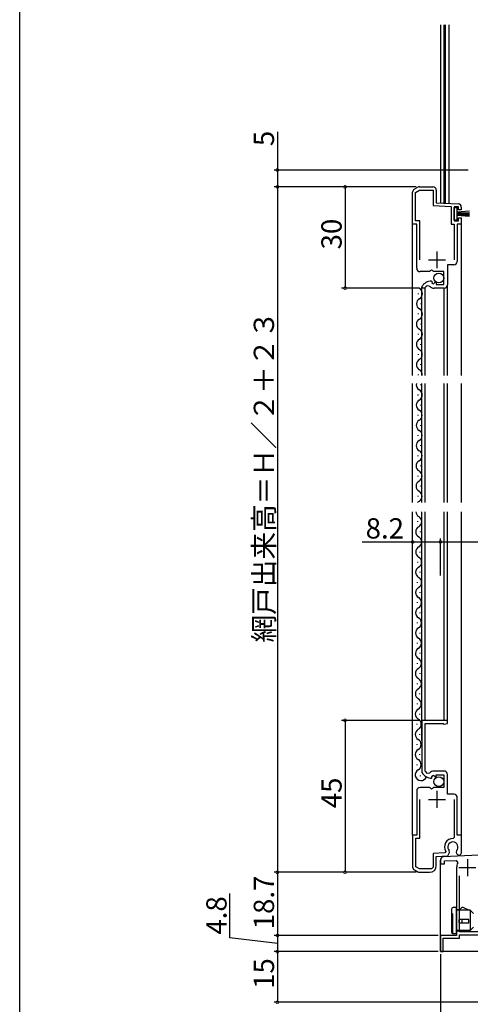
# Model space of a CAD drawing. Extents: x 0 to 990, y 0 to 1603.
# Drawn here: x 0 to 133, y 821 to 1112 of the extents above; entities that cross this region are included whole.
import ezdxf

# ---------------------------------------------------------------- set-up
doc = ezdxf.new("R2010")
doc.units = 0
for name, color, linetype in [('YKK_11', 7, 'CONTINUOUS'), ('YKK_12', 2, 'CONTINUOUS'), ('YKK_13', 4, 'CONTINUOUS'), ('YKK_D', 6, 'CONTINUOUS'), ('YKK_ZWAK', 7, 'CONTINUOUS')]:
    doc.layers.add(name, color=color, linetype=linetype)
doc.styles.get("Standard").update_dxf_attribs({"font": 'txt', "bigfont": 'BIGFONT'})

msp = doc.modelspace()

# ---------------------------------------------------------------- linework, layer by layer
at = {"layer": 'YKK_11', "color": 0, "linetype": 'ByBlock', "lineweight": -2}
for p, q in [((116.712387, 1062.254524), (117.712366, 1062.831862)), ((117.10991, 1061.332583), (118.206736, 1061.965837)), ((118.206736, 1061.965837), (122.307666, 1061.965837)), ((118.212366, 1062.965837), (122.207666, 1062.965837)), ((122.307666, 1061.965837), (122.307666, 1057.415216)), ((123.207666, 1061.965837), (123.207666, 1058.269285)), ((116.212727, 1051.965829), (116.212388, 1061.388462)), ((117.10991, 1052.865829), (117.10991, 1061.332583)), ((122.307666, 1057.415216), (127.612747, 1057.13719)), ((123.207666, 1058.269285), (129.665074, 1057.930866)), ((127.612747, 1057.13719), (127.612747, 1051.965809)), ((129.81275, 1057.065826), (128.512747, 1057.065826)), ((128.512747, 1057.065826), (128.512747, 1052.86583)), ((129.81275, 1056.165833), (129.81275, 1057.065826)), ((130.612738, 1056.165833), (129.81275, 1056.165833)), ((130.612738, 1056.932237), (130.612738, 1056.165833)), ((118.30991, 1052.865829), (117.10991, 1052.865829)), ((118.30991, 1041.36207), (118.30991, 1052.865829)), ((128.512747, 1052.86583), (129.81275, 1052.86583)), ((129.81275, 1052.86583), (129.81275, 1053.765839)), ((129.81275, 1053.765839), (130.612753, 1053.765839)), ((130.612753, 1053.765839), (130.612753, 1051.965829)), ((117.40991, 1051.965829), (116.212727, 1051.965829)), ((117.40991, 1038.865849), (117.40991, 1051.965829)), ((127.612747, 1051.965809), (128.509919, 1051.965827)), ((128.509919, 1051.965827), (128.509919, 1041.36207)), ((130.612753, 1051.965829), (129.409919, 1051.965829)), ((129.409919, 1051.965829), (129.409919, 1040.865864)), ((121.781355, 1038.319062), (121.241243, 1037.865853)), ((122.109913, 1038.165853), (121.781356, 1038.319061)), ((122.409913, 1037.865853), (122.109913, 1038.165853)), ((128.409919, 1039.865864), (126.50991, 1039.865864)), ((126.50991, 1039.865864), (126.50991, 1033.96584)), ((121.241243, 1037.865853), (118.40991, 1037.865853)), ((125.409913, 1037.865853), (122.409913, 1037.865853)), ((125.409913, 1034.065863), (125.409913, 1037.865853)), ((119.209906, 1032.965853), (118.948638, 1033.413293)), ((119.685838, 1032.965852), (119.209906, 1032.965852)), ((119.947877, 1033.119786), (119.685838, 1032.965853)), ((119.96851, 1033.151828), (119.947877, 1033.119785)), ((121.150372, 1033.598452), (120.501611, 1033.668204)), ((121.81193, 1035.065842), (122.003093, 1034.814089)), ((122.003092, 1034.814089), (121.917627, 1034.495132)), ((121.917627, 1034.495132), (122.385957, 1034.224741)), ((122.385957, 1034.224741), (122.962986, 1034.801769)), ((125.50991, 1032.965852), (122.609908, 1032.965852)), ((122.962986, 1034.801769), (123.209907, 1034.699491)), ((123.209907, 1034.699491), (123.209907, 1034.065863)), ((123.209907, 1034.065863), (125.409913, 1034.065863)), ((118.922244, 904.962214), (118.922244, 889.662249)), ((126.522244, 904.962214), (118.922244, 904.962214)), ((118.922244, 904.962214), (118.922244, 889.662249)), ((119.922255, 889.95435), (119.922255, 904.06222)), ((119.922255, 904.06222), (125.280624, 904.06222)), ((125.280624, 904.06222), (125.558732, 903.87472)), ((125.558732, 903.87472), (126.522244, 904.06222)), ((126.522244, 904.06222), (126.522244, 904.962214)), ((118.922244, 889.662249), (118.960975, 889.514811)), ((119.980849, 889.776241), (119.922255, 889.95435)), ((125.522248, 889.962217), (122.622247, 889.962226)), ((121.162711, 889.329617), (120.51395, 889.259866)), ((121.824269, 887.862228), (122.015431, 888.11398)), ((121.929968, 888.432939), (122.398297, 888.703329)), ((122.015431, 888.11398), (121.929968, 888.432939)), ((122.398297, 888.703329), (122.975322, 888.126303)), ((122.975322, 888.126303), (123.222246, 888.228583)), ((123.222246, 888.228583), (123.222246, 888.862207)), ((123.222246, 888.862207), (125.422252, 888.862207)), ((125.422252, 888.862207), (125.422252, 885.062217)), ((126.522248, 883.062188), (126.522248, 888.962229)), ((117.422248, 884.062221), (117.422248, 870.96224)), ((121.253582, 885.062217), (118.422248, 885.062221)), ((121.793694, 884.609008), (121.253582, 885.062217)), ((122.122251, 884.762217), (121.793694, 884.609008)), ((122.422251, 885.062217), (122.122251, 884.762217)), ((125.422252, 885.062217), (122.422251, 885.062217)), ((118.322248, 870.06224), (118.322248, 881.565999)), ((128.422257, 883.062205), (126.522248, 883.062188)), ((128.522257, 881.565999), (128.522257, 870.260718)), ((129.422257, 870.96224), (129.422257, 882.062221)), ((116.219435, 870.96224), (116.219096, 861.539609)), ((117.422248, 870.96224), (116.219435, 870.96224)), ((117.122248, 861.595487), (117.122248, 870.06224)), ((117.122248, 870.06224), (118.322248, 870.06224)), ((128.522257, 870.260718), (128.211228, 869.960921)), ((130.619314, 870.96224), (129.422257, 870.96224)), ((130.619314, 865.744919), (130.619314, 870.96224)), ((162.552883, 866.462068), (125.366172, 864.513195)), ((125.991724, 866.149844), (125.752114, 865.692722)), ((127.151069, 865.78556), (127.068371, 866.392323)), ((129.170259, 866.392323), (129.08756, 865.78556)), ((125.752114, 865.692722), (122.320004, 865.512853)), ((122.320004, 865.512853), (122.320004, 861.462234)), ((123.220004, 864.658785), (126.602883, 864.836075)), ((123.220004, 861.962233), (123.220004, 864.658785)), ((124.418508, 863.514565), (124.418508, 862.46274)), ((125.618508, 863.324772), (129.07777, 863.506065)), ((125.618508, 862.46274), (125.618508, 863.324772)), ((126.602883, 864.836075), (127.151069, 865.78556)), ((129.07777, 863.506065), (129.551853, 862.784551)), ((129.08756, 865.78556), (129.313097, 865.394919)), ((116.719096, 860.673545), (117.719074, 860.096208)), ((118.219074, 860.962233), (117.122248, 861.595487)), ((121.820005, 860.962233), (118.219074, 860.962233)), ((122.320004, 861.462234), (121.820005, 860.962233)), ((124.418508, 862.46274), (125.618508, 862.46274)), ((129.218508, 861.362479), (129.218508, 841.262479)), ((118.219074, 859.962233), (121.220004, 859.962233)), ((130.118508, 842.362479), (130.118508, 858.962479)), ((129.218508, 841.262479), (124.418487, 841.262479)), ((124.418487, 841.262479), (124.418487, 836.462479)), ((125.218487, 836.462479), (125.218487, 840.462479)), ((125.218487, 840.462479), (130.118487, 840.462479)), ((130.118487, 840.462479), (130.118487, 841.462479)), ((130.118487, 841.462479), (139.418487, 841.462479)), ((150.971742, 842.362479), (130.118508, 842.362479)), ((124.418487, 836.462479), (125.218487, 836.462479))]:
    msp.add_line(p, q, dxfattribs=at)
at = {"layer": 'YKK_11', "color": 2}
for p, q in [((120.905344, 1041.36207), (125.905344, 1041.36207)), ((123.405344, 1043.86207), (123.405344, 1038.86207)), ((123.417684, 884.066), (123.417684, 879.066)), ((120.917684, 881.566), (125.917684, 881.566)), ((132.418508, 863.862479), (132.418508, 858.862479)), ((129.918508, 861.362479), (134.918508, 861.362479))]:
    msp.add_line(p, q, dxfattribs=at)
at = {"layer": 'YKK_11', "color": 0, "linetype": 'ByBlock', "lineweight": -2}
for centre, radius, start, end in [((117.212387, 1061.388499), 1, 119.999994, 180.00214), ((118.212366, 1061.965837), 1, 89.999981, 119.999994), ((122.207666, 1061.965837), 1, 0, 89.999981), ((129.612738, 1056.932237), 1, 0, 86.999974), ((118.40991, 1038.865849), 1, 180.00002, 270.000001), ((128.409919, 1040.865864), 1, 270.000001, 359.999123), ((121.779058, 1031.816009), 3.25, 89.420492, 150.562766), ((121.779058, 1031.816009), 2.25, 124.593798, 143.580129), ((122.609908, 1034.965843), 2, 223.133085, 270.000001), ((125.50991, 1033.96584), 1, 270.000001, 0), ((121.791396, 891.112061), 3.249999, 209.43669, 270.579537), ((121.791394, 891.11206), 2.249996, 216.419878, 235.406267), ((122.622246, 887.962226), 2.000001, 89.999974, 136.86689), ((125.522254, 888.962223), 0.999994, 0.000353, 90.000334), ((118.422248, 884.062221), 1, 90.000009, 179.999991), ((128.422257, 882.062206), 1, 0.000897, 90.000019), ((128.119314, 867.462612), 2.5, 87.893017, 211.675449), ((128.119315, 867.462611), 1.5, 314.477519, 225.522481), ((125.418508, 863.514565), 1, 93.000028, 180.000002), ((129.919314, 865.744919), 0.7, 210.000005, 0.000012), ((117.219097, 861.539571), 1.000001, 179.997822, 239.999967), ((121.220004, 861.962234), 2, 270.000009, 359.999991), ((132.418505, 861.362479), 3.199997, 153.615188, 180.00001), ((118.219075, 860.962233), 1, 239.99995, 269.999963)]:
    msp.add_arc(centre, radius, start, end, dxfattribs=at)
at = {"layer": 'YKK_12', "linetype": 'Continuous'}
for p, q in [((124.419587, 1110.962468), (124.419587, 1058.216252)), ((125.419595, 1110.962468), (125.419595, 1058.163844)), ((125.819585, 1110.962468), (125.819585, 1058.142881)), ((126.919595, 1110.962468), (126.919595, 1058.085232)), ((116.219185, 1007.060355), (116.219185, 1051.965816)), ((130.619202, 1007.060355), (130.619202, 1051.982151)), ((118.919142, 1007.060355), (118.919142, 1033.26584)), ((125.519162, 1007.060355), (125.519162, 1032.96584)), ((126.518895, 1007.060355), (126.518895, 1033.965827)), ((117.865415, 1031.426617), (117.864949, 1031.226618)), ((118.618423, 1028.424855), (118.617957, 1028.224855)), ((117.851435, 1025.426634), (117.850969, 1025.226634)), ((118.604443, 1022.424871), (118.603977, 1022.224871)), ((117.837455, 1019.42665), (117.836989, 1019.22665)), ((118.590463, 1016.424887), (118.589997, 1016.224888)), ((117.823475, 1013.426666), (117.823009, 1013.226667)), ((118.576483, 1010.424904), (118.576017, 1010.224904)), ((117.809495, 1007.426682), (117.809029, 1007.226683)), ((116.219185, 969.464143), (116.219185, 1004.761485)), ((118.562502, 1004.42492), (118.562036, 1004.22492)), ((118.919142, 969.464143), (118.919142, 1004.761485)), ((125.519162, 969.464143), (125.519162, 1004.761485)), ((126.518895, 969.464143), (126.518895, 1004.761485)), ((130.619202, 969.464143), (130.619202, 1004.761485)), ((117.795514, 1001.426699), (117.795048, 1001.226699)), ((118.548522, 998.424936), (118.548056, 998.224937)), ((117.781534, 995.426715), (117.781068, 995.226716)), ((118.534542, 992.424952), (118.534076, 992.224953)), ((117.767554, 989.426731), (117.767088, 989.226732)), ((118.520562, 986.424969), (118.520096, 986.224969)), ((117.753574, 983.426748), (117.753108, 983.226748)), ((118.506582, 980.424985), (118.506116, 980.224985)), ((117.739594, 977.426764), (117.739128, 977.226764)), ((118.492602, 974.425001), (118.492136, 974.225002)), ((117.725614, 971.42678), (117.725148, 971.226781)), ((116.219185, 870.962241), (116.219185, 966.717139)), ((118.919142, 898.962214), (118.919142, 966.717139)), ((125.519162, 904.962214), (125.519162, 966.717139)), ((126.518895, 904.962214), (126.518895, 966.717139)), ((130.619202, 870.962241), (130.619202, 966.717139)), ((117.641733, 963.926906), (117.641267, 963.726907)), ((118.394741, 960.925144), (118.394275, 960.725144)), ((117.627753, 957.926923), (117.627287, 957.726923)), ((118.38076, 954.92516), (118.380294, 954.725161)), ((117.613772, 951.926939), (117.613306, 951.72694)), ((118.36678, 948.925176), (118.366314, 948.725177)), ((117.599792, 945.926955), (117.599326, 945.726956)), ((118.3528, 942.925193), (118.352334, 942.725193)), ((117.585812, 939.926972), (117.585346, 939.726972)), ((118.33882, 936.925209), (118.338354, 936.725209)), ((117.571832, 933.926988), (117.571366, 933.726988)), ((118.32484, 930.925225), (118.324374, 930.725226)), ((117.557852, 927.927004), (117.557386, 927.727005)), ((118.31086, 924.925242), (118.310394, 924.725242)), ((117.543872, 921.92702), (117.543406, 921.727021)), ((118.296879, 918.925258), (118.296413, 918.725258)), ((117.529891, 915.927037), (117.529425, 915.727037)), ((118.282899, 912.925274), (118.282433, 912.725275)), ((117.515911, 909.927053), (117.515445, 909.727054)), ((118.268919, 906.92529), (118.268453, 906.725291)), ((117.501931, 903.927069), (117.501465, 903.72707)), ((118.254939, 900.925307), (118.254473, 900.725307)), ((117.487951, 897.927086), (117.487485, 897.727086)), ((118.240959, 894.925323), (118.240493, 894.725323)), ((117.473971, 891.927102), (117.473505, 891.727102)), ((118.412232, 888.644459), (118.411766, 888.44446)), ((124.419037, 836.462479), (124.419037, 863.513789))]:
    msp.add_line(p, q, dxfattribs=at)
at = {"layer": 'YKK_12'}
for p, q in [((119.919142, 1007.060355), (119.919142, 1033.077242)), ((119.919142, 969.464143), (119.919142, 1004.761485)), ((119.919142, 904.962215), (119.919142, 966.717139)), ((142.419162, 836.462479), (124.419037, 836.462479))]:
    msp.add_line(p, q, dxfattribs=at)
at = {"layer": 'YKK_12', "linetype": 'Continuous'}
for centre, radius, start, end in [((117.406883, 1031.327685), 1.718356, 299.065869, 60.66713), ((119.076189, 1028.323788), 1.71821, 119.057136, 240.675862), ((117.392903, 1025.327702), 1.718356, 299.065869, 60.66713), ((119.062209, 1022.323804), 1.71821, 119.057136, 240.675862), ((117.378923, 1019.327718), 1.718356, 299.065869, 60.66713), ((119.048229, 1016.32382), 1.71821, 119.057136, 240.675862), ((117.364943, 1013.327734), 1.718356, 299.065869, 60.66713), ((119.034248, 1010.323837), 1.71821, 119.057136, 240.675862), ((117.350963, 1007.327751), 1.718356, 351.047737, 60.66713), ((119.020268, 1004.323853), 1.71821, 165.244064, 240.675862), ((117.336983, 1001.327767), 1.718356, 299.065869, 60.66713), ((119.006288, 998.323869), 1.71821, 119.057136, 240.675862), ((117.323003, 995.327783), 1.718356, 299.065869, 60.66713), ((118.992308, 992.323885), 1.71821, 119.057136, 240.675862), ((117.309022, 989.327799), 1.718356, 299.065869, 60.66713), ((118.978328, 986.323902), 1.71821, 119.057136, 240.675862), ((117.295042, 983.327816), 1.718356, 299.065869, 60.66713), ((118.964348, 980.323918), 1.71821, 119.057136, 240.675862), ((117.281062, 977.327832), 1.718356, 299.065869, 60.66713), ((118.950367, 974.323934), 1.71821, 119.057136, 240.675862), ((117.267082, 971.327848), 1.718356, 299.065869, 60.66713), ((118.936387, 968.323951), 1.71821, 119.057136, 138.425486), ((118.866486, 966.824061), 1.71821, 183.567746, 240.675862), ((117.183201, 963.827975), 1.718356, 299.065869, 60.66713), ((118.852506, 960.824077), 1.71821, 119.057136, 240.675862), ((117.169221, 957.827991), 1.718356, 299.065869, 60.66713), ((118.838526, 954.824093), 1.71821, 119.057136, 240.675862), ((117.155241, 951.828007), 1.718356, 299.065869, 60.66713), ((118.824546, 948.824109), 1.71821, 119.057136, 240.675862), ((117.14126, 945.828023), 1.718356, 299.065869, 60.66713), ((118.810566, 942.824126), 1.71821, 119.057136, 240.675862), ((117.12728, 939.82804), 1.718356, 299.065869, 60.66713), ((118.796586, 936.824142), 1.71821, 119.057136, 240.675862), ((117.1133, 933.828056), 1.718356, 299.065869, 60.66713), ((118.782606, 930.824158), 1.71821, 119.057136, 240.675862), ((117.09932, 927.828072), 1.718356, 299.065869, 60.66713), ((118.768625, 924.824175), 1.71821, 119.057136, 240.675862), ((117.08534, 921.828089), 1.718356, 299.065869, 60.66713), ((118.754645, 918.824191), 1.71821, 119.057136, 240.675862), ((117.07136, 915.828105), 1.718356, 299.065869, 60.66713), ((118.740665, 912.824207), 1.71821, 119.057136, 240.675862), ((117.05738, 909.828121), 1.718356, 299.065869, 60.66713), ((118.726685, 906.824224), 1.71821, 119.057136, 240.675862), ((117.043399, 903.828137), 1.718356, 299.065869, 60.66713), ((118.712705, 900.82424), 1.71821, 119.057136, 240.675862), ((117.029419, 897.828154), 1.718356, 299.065869, 60.66713), ((118.698725, 894.824256), 1.71821, 119.057136, 240.675862), ((117.015439, 891.82817), 1.718356, 299.065869, 60.66713), ((118.684744, 888.824272), 1.71821, 119.057136, 341.225658)]:
    msp.add_arc(centre, radius, start, end, dxfattribs=at)
at = {"layer": 'YKK_13', "linetype": 'Continuous'}
for p, q in [((128.513789, 1053.140839), (128.513789, 1056.840735)), ((128.513789, 1056.840735), (129.313789, 1056.840735)), ((129.313789, 1056.840735), (129.313789, 1053.140839)), ((133.013789, 1055.814434), (129.313789, 1055.490726)), ((129.313789, 1053.140839), (128.513789, 1053.140839)), ((129.313789, 1055.240726), (133.013789, 1055.402271)), ((129.313789, 1054.990726), (133.013789, 1054.990726)), ((129.313789, 1054.740726), (133.013789, 1054.57918)), ((133.013789, 1054.167018), (129.313789, 1054.490726)), ((127.719037, 849.062237), (127.719037, 842.262237)), ((129.219037, 849.562237), (128.219037, 849.562237)), ((129.219037, 841.762237), (129.219037, 849.562237)), ((129.219037, 848.962237), (130.184098, 848.962237)), ((133.219037, 848.762237), (129.219037, 848.762237)), ((130.184098, 848.962237), (130.529286, 849.380496)), ((132.819037, 848.762235), (131.118184, 849.519054)), ((134.219037, 847.762237), (133.219037, 848.762237)), ((133.219037, 848.762237), (133.219037, 842.762238)), ((127.719037, 847.962237), (128.019037, 847.662237)), ((128.019037, 847.662237), (128.019037, 841.803979)), ((132.821344, 845.962254), (130.019037, 845.962254)), ((130.019037, 844.962254), (130.019037, 845.962254)), ((130.771098, 845.962254), (130.771098, 844.962254)), ((132.821344, 844.962254), (132.821344, 845.962254)), ((133.219037, 842.762238), (129.219037, 842.762238)), ((130.019037, 844.962254), (132.821344, 844.962254)), ((133.219037, 842.762238), (132.47262, 842.562237)), ((133.219037, 842.762238), (134.219037, 843.762238)), ((129.219037, 841.762237), (128.219037, 841.762237)), ((132.47262, 842.562237), (129.219037, 842.562237))]:
    msp.add_line(p, q, dxfattribs=at)
for centre in [(123.964965, 1035.970667), (123.964965, 886.791937)]:
    msp.add_circle(centre, 1.45, dxfattribs=at)
for centre, start, end in [((128.219037, 849.062237), 90, 180), ((130.914917, 849.062237), 66.01262, 140.467255), ((128.219037, 842.262237), 180, 270)]:
    msp.add_arc(centre, 0.5, start, end, dxfattribs=at)
at = {"layer": 'YKK_D'}
for p, q in [((76.219185, 1079.232238), (76.219185, 1067.962469)), ((132.612754, 1067.962469), (75.219185, 1067.962469)), ((76.219185, 1067.962469), (76.219185, 1062.965837)), ((117.212366, 1062.965837), (75.219185, 1062.965837)), ((117.212366, 1062.965837), (75.219185, 1062.965837)), ((76.219185, 1062.965837), (76.219185, 859.962234)), ((117.212366, 1062.965837), (95.219185, 1062.965837)), ((96.219185, 1062.965837), (96.219185, 1032.965852)), ((118.209906, 1032.965852), (95.219185, 1032.965852)), ((101.311041, 957.823987), (116.219436, 957.823987)), ((116.219436, 947.895825), (116.219436, 958.823987)), ((116.219436, 957.823987), (124.418508, 957.823987)), ((124.418508, 947.895825), (124.418508, 958.823987)), ((124.418508, 948.895825), (124.418508, 958.823987)), ((124.418508, 957.823987), (211.422401, 957.823987)), ((118.222245, 904.962215), (95.219185, 904.962215)), ((96.219185, 904.962215), (96.219185, 859.962234)), ((117.219075, 859.962234), (75.219185, 859.962234)), ((117.219075, 859.962234), (75.219185, 859.962234)), ((76.219185, 859.962234), (76.219185, 841.262479)), ((117.219075, 859.962234), (95.219185, 859.962234)), ((62.176937, 840.512479), (62.176937, 853.712479)), ((76.219185, 838.862479), (62.176937, 840.512479)), ((123.718487, 841.262479), (75.219185, 841.262479)), ((123.718487, 841.262479), (75.219185, 841.262479)), ((76.219185, 841.262479), (76.219185, 836.462479)), ((123.718487, 836.462479), (75.219185, 836.462479)), ((123.718487, 836.462479), (75.219185, 836.462479)), ((76.219185, 836.462479), (76.219185, 821.462479)), ((124.418487, 835.762479), (124.418487, 793.422417)), ((180.718487, 821.462479), (75.219185, 821.462479))]:
    msp.add_line(p, q, dxfattribs=at)
at = {"layer": 'YKK_D', "linetype": 'ByBlock', "const_width": 0.85}
for points in [[(76.219185, 1067.856219, 1), (76.219185, 1068.068719, 1)], [(76.219185, 1063.072087, 1), (76.219185, 1062.859587, 1)], [(76.219185, 1062.859587, 1), (76.219185, 1063.072087, 1)], [(96.219185, 1062.859587, 1), (96.219185, 1063.072087, 1)], [(96.219185, 1033.072102, 1), (96.219185, 1032.859602, 1)], [(116.325686, 957.823987, 1), (116.113186, 957.823987, 1)], [(124.312258, 957.823987, 1), (124.524758, 957.823987, 1)], [(124.524758, 957.823987, 1), (124.312258, 957.823987, 1)], [(96.219185, 904.855965, 1), (96.219185, 905.068465, 1)], [(76.219185, 860.068484, 1), (76.219185, 859.855984, 1)], [(76.219185, 859.855984, 1), (76.219185, 860.068484, 1)], [(96.219185, 860.068484, 1), (96.219185, 859.855984, 1)], [(76.219185, 841.368729, 1), (76.219185, 841.156229, 1)], [(76.219185, 841.156229, 1), (76.219185, 841.368729, 1)], [(76.219185, 836.568729, 1), (76.219185, 836.356229, 1)], [(76.219185, 836.356229, 1), (76.219185, 836.568729, 1)], [(76.219185, 821.568729, 1), (76.219185, 821.356229, 1)]]:
    msp.add_lwpolyline(points, format="xyb", close=True, dxfattribs=at)
at = {"layer": 'YKK_ZWAK'}
msp.add_line((0, 0), (0, 1560), dxfattribs=at)

# ---------------------------------------------------------------- texts
at = {"layer": 'YKK_D'}
for s, p in [('5', (75.219185, 1075.032238)), ('30', (95.219185, 1044.445844)), ('網戸出来高＝Ｈ／２＋２３', (75.219185, 928.024035)), ('45', (95.219185, 878.942224)), ('18.7', (75.219185, 843.092356)), ('4.8', (61.176937, 841.512479)), ('15', (75.219185, 825.442479))]:
    msp.add_text(s, height=6, rotation=90, dxfattribs=at).set_placement(p)
msp.add_text('8.2', height=6, dxfattribs=at).set_placement((102.311041, 958.823987))

doc.saveas('drawing.dxf')
